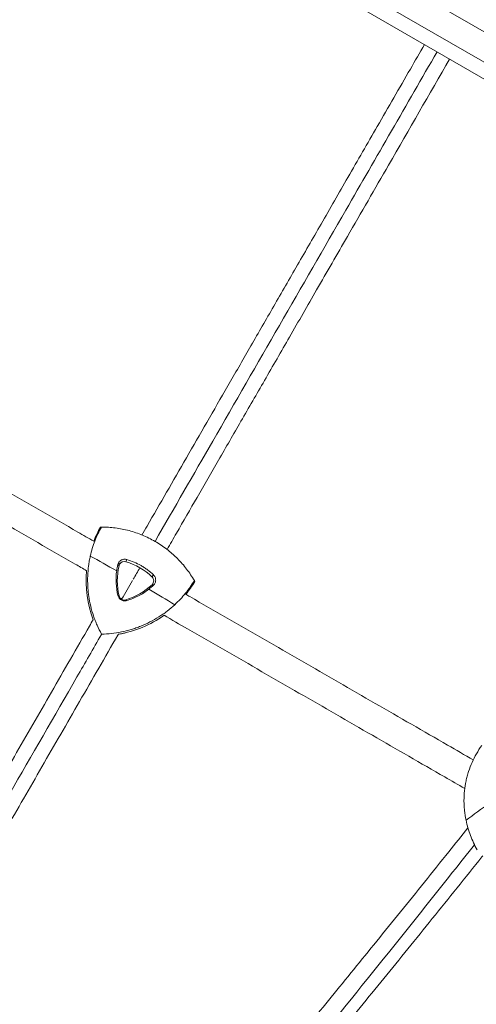
# Model space of a CAD drawing. Units: millimetres. Extents: x -4618 to 4618, y -4634 to 4394.
# Drawn here: x -255 to -3, y 226 to 768 of the extents above; entities that cross this region are included whole.
import ezdxf

# ---------------------------------------------------------------- set-up
doc = ezdxf.new("R2010")
doc.units = ezdxf.units.MM
doc.header["$LTSCALE"] = 20
doc.layers.add('2d', color=230, linetype='Continuous')

msp = doc.modelspace()

# ---------------------------------------------------------------- linework, layer by layer
at = {"layer": '2d', "lineweight": 0}
for p, q in [((-2464.47, 2168.48), (696.32, 343.59)), ((661.8, 380.26), (-2369.29, 2130.26)), ((688.32, 338.97), (-735.82, 1161.2)), ((-200.77, 468.18), (-200.14, 467.56)), ((-199.82, 468.37), (-200.35, 469.22)), ((-195.89, 471), (-196.36, 469.75)), ((-181.14, 462.51), (-181.97, 461.45)), ((-181.13, 456.87), (-181.96, 457.09)), ((-200.75, 451.17), (-200.11, 450.96)), ((-195.85, 448.36), (-196.33, 448.79)), ((-214.6, 438.37), (-214.74, 438.76)), ((-197.19, 430.47), (-196.78, 430.57))]:
    msp.add_line(p, q, dxfattribs=at)
for centre, major_axis, ratio, start_param, end_param in [((-158.36, 458.96), (52.62, -28.68), 0.998909, 3.118737, 3.263413), ((-158.36, 458.96), (-52.62, 28.68), 0.998909, 6.260329, 6.405006), ((-194.24, 456.64), (-64.99, 37.43), 0.046679, 4.849926, 5.079769), ((-165.11, 459.28), (-31.61, 17.23), 0.998909, 0.267212, 0.732927), ((-197.22, 466.87), (-2.63, 1.44), 0.998909, 6.259656, 6.550398), ((-197.22, 466.87), (-2.63, 1.44), 0.998909, 4.921718, 6.259656), ((-206.63, 435.28), (-31.61, 17.23), 0.998909, 4.456002, 4.921718), ((-158.36, 458.96), (52.62, -28.68), 0.998909, 3.542564, 4.002024), ((-158.36, 458.96), (-52.62, 28.68), 0.998909, 0.400971, 0.860432), ((-184.02, 459.27), (-2.63, 1.44), 0.998909, 2.827323, 4.456002), ((-206.7, 483.24), (-31.61, 17.23), 0.998909, 2.361607, 2.827323), ((-210.35, 488.9), (52.62, -28.68), 0.998909, 6.114261, 6.258983), ((-210.35, 488.9), (-52.62, 28.68), 0.998909, 2.972668, 3.117391), ((-197.2, 451.66), (-2.63, 1.44), 0.998909, 0.732927, 2.361607), ((-194.24, 456.64), (64.99, -37.43), 0.046679, 1.205615, 1.435459), ((-210.35, 488.9), (52.62, -28.68), 0.998909, 5.375639, 5.835177), ((-210.35, 488.9), (-52.62, 28.68), 0.998909, 2.234046, 2.693585), ((32.55, 324.54), (-66.39, -35.53), 0.330632, 4.971733, 5.200048)]:
    msp.add_ellipse(centre, major_axis=major_axis, ratio=ratio, start_param=start_param, end_param=end_param, dxfattribs=at)
for points, knots in [([(-187.5, 484.5), (-186.56, 486.14), (-185.61, 487.78), (-181.1, 495.62), (-177.52, 501.82), (-170.3, 514.36), (-166.65, 520.7), (-159.25, 533.55), (-155.5, 540.05), (-147.9, 553.26), (-144.04, 559.96), (-136.19, 573.59), (-132.19, 580.52), (-124.04, 594.68), (-119.88, 601.89), (-111.37, 616.68), (-107.01, 624.24), (-98.04, 639.82), (-93.43, 647.82), (-83.87, 664.41), (-78.93, 672.99), (-68.6, 690.93), (-63.2, 700.3), (-51.74, 720.2), (-45.67, 730.73), (-37.02, 745.75), (-34.43, 750.26), (-31.84, 754.76)], [720.568963, 720.568963, 720.568963, 720.568963, 726.234109, 726.234109, 747.713277, 747.713277, 769.707321, 769.707321, 792.333171, 792.333171, 815.726851, 815.726851, 840.050023, 840.050023, 865.501731, 865.501731, 892.33755, 892.33755, 920.902967, 920.902967, 951.696656, 951.696656, 985.504633, 985.504633, 1023.735146, 1023.735146, 1040.121011, 1040.121011, 1040.121011, 1040.121011]), ([(-24.91, 750.76), (-41.64, 721.72), (-82.66, 650.49), (-134.32, 560.8), (-169.65, 499.46), (-180.3, 480.98)], [0.0435208, 0.0435208, 0.0435208, 0.0435208, 0.14, 0.28, 0.3398428, 0.3398428, 0.3398428, 0.3398428]), ([(-17.98, 746.76), (-29.15, 727.37), (-40.34, 707.93), (-59.15, 675.29), (-66.72, 662.14), (-79.95, 639.17), (-85.59, 629.37), (-96.23, 610.91), (-101.21, 602.26), (-110.79, 585.63), (-115.38, 577.65), (-124.3, 562.17), (-128.62, 554.67), (-137.05, 540.04), (-141.16, 532.9), (-149.2, 518.94), (-153.14, 512.1), (-160.88, 498.66), (-164.68, 492.07), (-170.2, 482.48), (-171.92, 479.5), (-173.64, 476.52)], [50.412816, 50.412816, 50.412816, 50.412816, 121.005882, 121.005882, 168.279453, 168.279453, 203.24216, 203.24216, 233.870206, 233.870206, 261.94435, 261.94435, 288.1875, 288.1875, 313.029293, 313.029293, 336.765396, 336.765396, 359.616423, 359.616423, 369.946177, 369.946177, 369.946177, 369.946177]), ([(-370.74, 571.28), (-368.72, 570.12), (-366.7, 568.96), (-358.1, 564), (-351.49, 560.19), (-338.2, 552.54), (-331.53, 548.7), (-318.14, 540.98), (-311.41, 537.11), (-297.92, 529.34), (-291.15, 525.44), (-277.58, 517.62), (-270.78, 513.7), (-257.14, 505.85), (-250.31, 501.91), (-236.63, 494.03), (-229.77, 490.09), (-219.96, 484.43), (-217.01, 482.73), (-214.06, 481.03)], [716.179039, 716.179039, 716.179039, 716.179039, 723.480899, 723.480899, 747.263526, 747.263526, 771.046152, 771.046152, 794.828779, 794.828779, 818.611406, 818.611406, 842.394033, 842.394033, 866.176659, 866.176659, 889.959286, 889.959286, 900.194812, 900.194812, 900.194812, 900.194812]), ([(-217.99, 464.83), (-220.07, 466.03), (-222.16, 467.23), (-231.1, 472.39), (-237.96, 476.34), (-251.66, 484.23), (-258.5, 488.17), (-272.15, 496.03), (-278.97, 499.95), (-292.56, 507.78), (-299.34, 511.69), (-312.86, 519.48), (-319.6, 523.36), (-333.02, 531.09), (-339.71, 534.95), (-353.04, 542.62), (-359.67, 546.44), (-371.55, 553.28), (-376.81, 556.31), (-382.04, 559.32)], [954.088368, 954.088368, 954.088368, 954.088368, 961.307166, 961.307166, 985.089793, 985.089793, 1008.87242, 1008.87242, 1032.655046, 1032.655046, 1056.437673, 1056.437673, 1080.2203, 1080.2203, 1104.002927, 1104.002927, 1127.785553, 1127.785553, 1146.796758, 1146.796758, 1146.796758, 1146.796758]), ([(-209.85, 488.9), (-211.23, 486.43), (-212.44, 483.86), (-214.47, 478.53), (-215.31, 475.78), (-215.95, 472.92)], [0.0002224, 0.0002224, 0.0002224, 0.0002224, 0.00900944, 0.00900944, 0.01779648, 0.01779648, 0.01779648, 0.01779648]), ([(-158.63, 459.4), (-159.92, 461.6), (-161.34, 463.72), (-164.45, 467.76), (-166.13, 469.69), (-168.42, 471.98), (-168.89, 472.43), (-169.84, 473.32), (-170.32, 473.76), (-171.79, 475.05), (-172.79, 475.87), (-175.87, 478.23), (-178.02, 479.67), (-181.39, 481.61), (-182.54, 482.23), (-184.88, 483.38), (-186.08, 483.92), (-189.69, 485.41), (-192.14, 486.23), (-197.1, 487.56), (-199.62, 488.05), (-203.46, 488.56), (-204.74, 488.69), (-207.3, 488.85), (-208.58, 488.9), (-209.85, 488.9)], [0.00044233, 0.00044233, 0.00044233, 0.00044233, 0.00820495, 0.00820495, 0.01596756, 0.01596756, 0.01790822, 0.01790822, 0.01984887, 0.01984887, 0.02373018, 0.02373018, 0.0314928, 0.0314928, 0.03537411, 0.03537411, 0.03925541, 0.03925541, 0.04701803, 0.04701803, 0.05478065, 0.05478065, 0.05866196, 0.05866196, 0.06254327, 0.06254327, 0.06254327, 0.06254327]), ([(-215.95, 472.92), (-216.16, 472.02), (-216.34, 471.1), (-216.66, 469.28), (-216.8, 468.36), (-217.16, 465.61), (-217.31, 463.77), (-217.45, 460.07), (-217.44, 458.21), (-217.29, 455.42), (-217.22, 454.48), (-217.03, 452.61), (-216.92, 451.68), (-216.24, 447.06), (-215.38, 443.47), (-213.91, 439.09), (-213.59, 438.22), (-212.92, 436.5), (-212.57, 435.64), (-211.46, 433.1), (-210.64, 431.45), (-209.76, 429.84)], [0.01779648, 0.01779648, 0.01779648, 0.01779648, 0.02057924, 0.02057924, 0.023362, 0.023362, 0.02892751, 0.02892751, 0.03449302, 0.03449302, 0.03727578, 0.03727578, 0.04005854, 0.04005854, 0.05118957, 0.05118957, 0.05397232, 0.05397232, 0.05675508, 0.05675508, 0.06232059, 0.06232059, 0.06232059, 0.06232059]), ([(-200.35, 469.22), (-200.24, 469.4), (-200.12, 469.58), (-199.85, 469.91), (-199.7, 470.06), (-199.37, 470.35), (-199.19, 470.47), (-198.82, 470.7), (-198.63, 470.79), (-198.23, 470.95), (-198.02, 471.02), (-197.6, 471.11), (-197.38, 471.14), (-196.95, 471.16), (-196.73, 471.15), (-196.31, 471.1), (-196.1, 471.06), (-195.89, 471)], [0.001228764, 0.001228764, 0.001228764, 0.001228764, 0.001874038, 0.001874038, 0.002519312, 0.002519312, 0.003164586, 0.003164586, 0.00380986, 0.00380986, 0.004455134, 0.004455134, 0.005100408, 0.005100408, 0.005745682, 0.005745682, 0.006390956, 0.006390956, 0.006390956, 0.006390956]), ([(-195.89, 471), (-194.5, 470.61), (-193.16, 470.13), (-190.53, 469.02), (-189.26, 468.39), (-187.4, 467.32), (-186.79, 466.94), (-185.59, 466.15), (-185, 465.73), (-183.27, 464.44), (-182.18, 463.51), (-181.14, 462.51)], [0.00008115, 0.00008115, 0.00008115, 0.00008115, 0.00435251, 0.00435251, 0.00862387, 0.00862387, 0.01075955, 0.01075955, 0.01289523, 0.01289523, 0.01716659, 0.01716659, 0.01716659, 0.01716659]), ([(-200.75, 451.17), (-201.29, 453.41), (-201.62, 455.66), (-201.79, 459.07), (-201.79, 460.21), (-201.72, 461.93), (-201.68, 462.5), (-201.57, 463.65), (-201.5, 464.22), (-201.42, 464.78)], [0.00032568, 0.00032568, 0.00032568, 0.00032568, 0.0071473, 0.0071473, 0.01055811, 0.01055811, 0.01226352, 0.01226352, 0.01396892, 0.01396892, 0.01396892, 0.01396892]), ([(-181.14, 462.51), (-180.95, 462.32), (-180.78, 462.13), (-180.48, 461.69), (-180.35, 461.46), (-180.15, 460.98), (-180.07, 460.73), (-179.96, 460.21), (-179.93, 459.94), (-179.93, 459.42), (-179.96, 459.16), (-180.06, 458.64), (-180.14, 458.39), (-180.35, 457.91), (-180.48, 457.68), (-180.77, 457.25), (-180.94, 457.05), (-181.13, 456.87)], [0.000206858, 0.000206858, 0.000206858, 0.000206858, 0.000992913, 0.000992913, 0.001778968, 0.001778968, 0.002565023, 0.002565023, 0.003351078, 0.003351078, 0.004137133, 0.004137133, 0.004923189, 0.004923189, 0.005709244, 0.005709244, 0.006495299, 0.006495299, 0.006495299, 0.006495299]), ([(-169.4, 446.11), (-167.28, 448.07), (-165.32, 450.16), (-162.62, 453.51), (-161.75, 454.66), (-160.12, 457), (-159.36, 458.19), (-158.63, 459.4)], [0.04458416, 0.04458416, 0.04458416, 0.04458416, 0.05334236, 0.05334236, 0.05772145, 0.05772145, 0.06210055, 0.06210055, 0.06210055, 0.06210055]), ([(-195.85, 448.36), (-196.11, 448.28), (-196.36, 448.23), (-196.89, 448.19), (-197.15, 448.19), (-197.67, 448.25), (-197.93, 448.31), (-198.44, 448.48), (-198.67, 448.58), (-199.13, 448.85), (-199.35, 449), (-199.74, 449.35), (-199.92, 449.54), (-200.23, 449.97), (-200.37, 450.19), (-200.59, 450.67), (-200.68, 450.92), (-200.75, 451.17)], [0.000380871, 0.000380871, 0.000380871, 0.000380871, 0.001166554, 0.001166554, 0.001952238, 0.001952238, 0.002737921, 0.002737921, 0.003523604, 0.003523604, 0.004309287, 0.004309287, 0.00509497, 0.00509497, 0.005880653, 0.005880653, 0.006666337, 0.006666337, 0.006666337, 0.006666337]), ([(-183.74, 454.6), (-185.52, 453.2), (-187.43, 451.97), (-189.98, 450.65), (-190.5, 450.4), (-191.54, 449.92), (-192.07, 449.7), (-193.67, 449.06), (-194.75, 448.68), (-195.85, 448.36)], [0.00372118, 0.00372118, 0.00372118, 0.00372118, 0.01053508, 0.01053508, 0.01223855, 0.01223855, 0.01394203, 0.01394203, 0.01734897, 0.01734897, 0.01734897, 0.01734897]), ([(-163.31, 451.8), (-162.58, 451.38), (-161.85, 450.96), (-154.25, 446.59), (-147.39, 442.63), (-133.7, 434.75), (-126.86, 430.81), (-113.2, 422.94), (-106.39, 419.02), (-92.8, 411.19), (-86.02, 407.28), (-72.5, 399.5), (-65.76, 395.61), (-52.33, 387.88), (-45.64, 384.03), (-32.32, 376.35), (-25.68, 372.53), (-14.36, 366.01), (-9.66, 363.3), (-4.98, 360.6)], [958.769953, 958.769953, 958.769953, 958.769953, 961.307166, 961.307166, 985.089793, 985.089793, 1008.87242, 1008.87242, 1032.655046, 1032.655046, 1056.437673, 1056.437673, 1080.2203, 1080.2203, 1104.002927, 1104.002927, 1127.785553, 1127.785553, 1144.788254, 1144.788254, 1144.788254, 1144.788254]), ([(-209.76, 429.84), (-206.1, 429.93), (-202.46, 430.34), (-197.05, 431.44), (-195.25, 431.89), (-192.57, 432.69), (-191.67, 432.98), (-189.9, 433.6), (-189.03, 433.93), (-184.7, 435.66), (-181.39, 437.34), (-177.45, 439.83), (-176.67, 440.34), (-175.14, 441.41), (-174.38, 441.97), (-172.16, 443.67), (-170.75, 444.86), (-169.4, 446.11)], [0.00000257, 0.00000257, 0.00000257, 0.00000257, 0.01114797, 0.01114797, 0.01672067, 0.01672067, 0.01950702, 0.01950702, 0.02229337, 0.02229337, 0.03343877, 0.03343877, 0.03622511, 0.03622511, 0.03901146, 0.03901146, 0.04458416, 0.04458416, 0.04458416, 0.04458416]), ([(-9.65, 344.83), (-13.31, 346.94), (-16.99, 349.06), (-27.25, 354.97), (-33.87, 358.78), (-47.15, 366.43), (-53.82, 370.27), (-67.22, 377.99), (-73.94, 381.86), (-87.43, 389.63), (-94.2, 393.53), (-107.77, 401.35), (-114.58, 405.27), (-128.21, 413.12), (-135.04, 417.06), (-148.73, 424.94), (-155.58, 428.89), (-166.74, 435.31), (-171.05, 437.79), (-175.35, 440.27)], [710.165432, 710.165432, 710.165432, 710.165432, 723.480899, 723.480899, 747.263526, 747.263526, 771.046152, 771.046152, 794.828779, 794.828779, 818.611406, 818.611406, 842.394033, 842.394033, 866.176659, 866.176659, 889.959286, 889.959286, 904.873057, 904.873057, 904.873057, 904.873057]), ([(-314.73, 263.69), (-314.1, 264.77), (-313.47, 265.86), (-310.08, 271.75), (-307.28, 276.6), (-301.57, 286.5), (-298.66, 291.55), (-292.74, 301.84), (-289.72, 307.07), (-283.58, 317.72), (-280.46, 323.14), (-274.13, 334.12), (-270.92, 339.7), (-264.4, 351), (-261.11, 356.73), (-254.44, 368.3), (-251.07, 374.16), (-244.26, 385.97), (-240.83, 391.93), (-233.91, 403.93), (-230.43, 409.97), (-223.44, 422.11), (-219.92, 428.21), (-215.73, 435.49), (-215.06, 436.65), (-214.39, 437.81)], [455.787128, 455.787128, 455.787128, 455.787128, 460.061371, 460.061371, 478.850005, 478.850005, 498.027683, 498.027683, 517.583857, 517.583857, 537.500464, 537.500464, 557.751659, 557.751659, 578.303571, 578.303571, 599.114305, 599.114305, 620.134197, 620.134197, 641.306365, 641.306365, 662.567583, 662.567583, 666.616068, 666.616068, 666.616068, 666.616068]), ([(-209.86, 429.65), (-214.35, 421.86), (-243.94, 370.51), (-276.95, 313.22), (-302.55, 268.82), (-305.98, 262.86)], [0.3949743, 0.3949743, 0.3949743, 0.3949743, 0.42, 0.56, 0.5821255, 0.5821255, 0.5821255, 0.5821255]), ([(-200.53, 429.83), (-200.63, 429.65), (-200.73, 429.48), (-204.35, 423.2), (-207.85, 417.11), (-214.86, 404.94), (-218.37, 398.86), (-225.35, 386.75), (-228.82, 380.71), (-235.74, 368.71), (-239.18, 362.74), (-246, 350.9), (-249.38, 345.03), (-256.07, 333.42), (-259.38, 327.67), (-265.92, 316.33), (-269.14, 310.73), (-275.5, 299.7), (-278.63, 294.27), (-284.79, 283.59), (-287.81, 278.34), (-293.74, 268.05), (-296.65, 263.01), (-299.97, 257.24), (-300.42, 256.47), (-300.87, 255.69)], [423.898655, 423.898655, 423.898655, 423.898655, 424.504546, 424.504546, 445.720504, 445.720504, 466.999472, 466.999472, 488.269319, 488.269319, 509.460127, 509.460127, 530.505785, 530.505785, 551.345564, 551.345564, 571.925433, 571.925433, 592.199069, 592.199069, 612.128528, 612.128528, 631.684587, 631.684587, 634.732283, 634.732283, 634.732283, 634.732283]), ([(-197.19, 430.47), (-197.92, 430.31), (-198.65, 430.15), (-199.77, 429.94), (-200.16, 429.87), (-200.55, 429.8)], [0.048904164, 0.048904164, 0.048904164, 0.048904164, 0.051169474, 0.051169474, 0.052373679, 0.052373679, 0.052373679, 0.052373679]), ([(-0.3, 368.46), (-2.4, 365.55), (-4.17, 362.46), (-6.35, 357.58), (-6.99, 355.91), (-7.83, 353.34), (-8.09, 352.46), (-8.55, 350.71), (-8.76, 349.84), (-9.7, 345.42), (-10.07, 341.84), (-10.07, 337.29), (-10.05, 336.38), (-9.95, 334.55), (-9.88, 333.63), (-9.59, 330.89), (-9.31, 329.08), (-8.94, 327.29)], [0.00000257, 0.00000257, 0.00000257, 0.00000257, 0.0111422, 0.0111422, 0.01671201, 0.01671201, 0.01949691, 0.01949691, 0.02228182, 0.02228182, 0.03342144, 0.03342144, 0.03620635, 0.03620635, 0.03899126, 0.03899126, 0.04456107, 0.04456107, 0.04456107, 0.04456107]), ([(-8.94, 327.29), (-8.35, 324.47), (-7.54, 321.7), (-6, 317.61), (-5.43, 316.25), (-4.19, 313.59), (-3.52, 312.28), (-2.8, 310.99)], [0.04456107, 0.04456107, 0.04456107, 0.04456107, 0.05331442, 0.05331442, 0.05769109, 0.05769109, 0.06206776, 0.06206776, 0.06206776, 0.06206776]), ([(-137.49, 163.18), (-134.55, 166.81), (-131.59, 170.47), (-125.07, 178.5), (-121.51, 182.88), (-114.23, 191.82), (-110.51, 196.39), (-102.94, 205.68), (-99.08, 210.42), (-91.22, 220.05), (-87.23, 224.95), (-79.11, 234.92), (-74.98, 239.98), (-66.62, 250.26), (-62.38, 255.48), (-53.81, 266.04), (-49.47, 271.4), (-40.72, 282.22), (-36.3, 287.7), (-27.41, 298.74), (-22.93, 304.32), (-14.94, 314.31), (-11.42, 318.72), (-7.9, 323.14)], [442.839146, 442.839146, 442.839146, 442.839146, 458.250498, 458.250498, 476.451196, 476.451196, 495.113466, 495.113466, 514.243634, 514.243634, 533.837938, 533.837938, 553.882384, 553.882384, 574.352974, 574.352974, 595.214708, 595.214708, 616.420867, 616.420867, 637.912702, 637.912702, 654.848178, 654.848178, 654.848178, 654.848178]), ([(-4.28, 313.82), (-8.29, 308.76), (-43.75, 264.04), (-87.12, 210.31), (-122.33, 166.62), (-128.92, 158.42)], [0.4021063, 0.4021063, 0.4021063, 0.4021063, 0.42, 0.56, 0.5933936, 0.5933936, 0.5933936, 0.5933936]), ([(0.3, 307.75), (0.14, 307.54), (-0.03, 307.34), (-4.75, 301.42), (-9.32, 295.72), (-18.43, 284.38), (-22.97, 278.74), (-32.02, 267.54), (-36.52, 261.98), (-45.44, 250.97), (-49.87, 245.52), (-58.62, 234.76), (-62.95, 229.44), (-71.49, 218.96), (-75.7, 213.79), (-83.98, 203.62), (-88.06, 198.62), (-96.06, 188.81), (-99.98, 183.99), (-107.66, 174.54), (-111.43, 169.91), (-118.77, 160.86), (-122.36, 156.43), (-125.91, 152.05)], [436.430341, 436.430341, 436.430341, 436.430341, 437.231772, 437.231772, 459.153499, 459.153499, 480.966783, 480.966783, 502.582506, 502.582506, 523.920664, 523.920664, 544.912269, 544.912269, 565.501307, 565.501307, 585.644813, 585.644813, 605.312583, 605.312583, 624.486604, 624.486604, 643.152071, 643.152071, 643.152071, 643.152071])]:
    msp.add_open_spline(points, degree=3, knots=knots, dxfattribs=at)
for points in [[(-209.85, 488.9), (-210.01, 488.88), (-210.16, 488.86), (-210.31, 488.83)], [(-201.42, 464.78), (-201.26, 465.92), (-201.04, 467.06), (-200.77, 468.18)], [(-200.77, 468.18), (-200.68, 468.54), (-200.54, 468.89), (-200.35, 469.22)], [(-188.67, 466.44), (-189.89, 464.32), (-191.11, 462.21), (-192.33, 460.09)], [(-192.71, 459.43), (-194.7, 455.98), (-196.69, 452.52), (-198.69, 449.06)], [(-181.13, 456.87), (-181.97, 456.07), (-182.84, 455.31), (-183.74, 454.6)], [(-158.63, 459.4), (-158.57, 459.25), (-158.5, 459.11), (-158.44, 458.96)], [(-214.4, 437.81), (-214.47, 437.99), (-214.53, 438.18), (-214.6, 438.37)]]:
    msp.add_open_spline(points, degree=3, dxfattribs=at)

doc.saveas('drawing.dxf')
